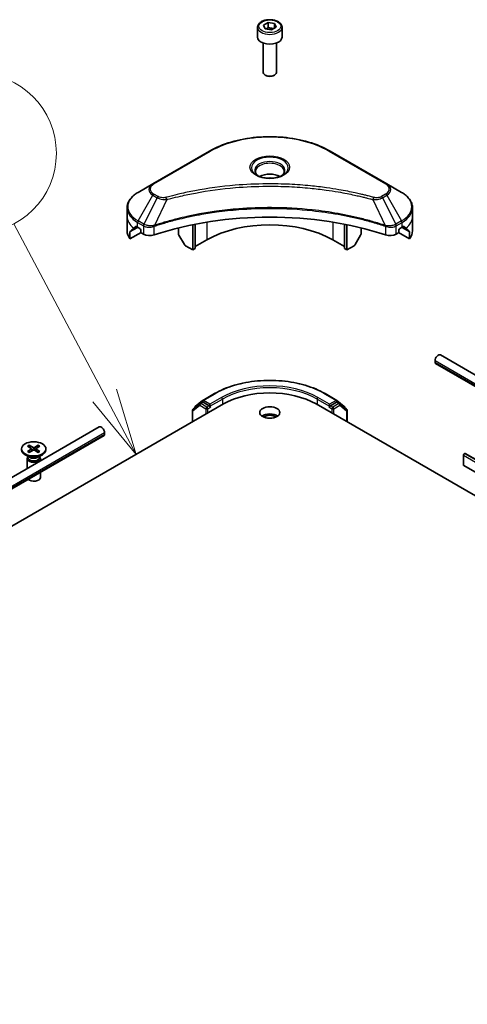
# Model space of a CAD drawing. Units: millimetres. Extents: x -2269 to 8348, y 48 to 1734.
# Drawn here: x -446 to -345, y 779 to 1000 of the extents above; entities that cross this region are included whole.
import ezdxf

# ---------------------------------------------------------------- set-up
doc = ezdxf.new("R2010")
doc.units = ezdxf.units.MM
doc.header["$LTSCALE"] = 6
for name, color, linetype, lineweight in [('Symbol (TK)', 100, 'Continuous', 18), ('Visible (ISO)', 7, 'Continuous', 35), ('Visible Narrow (ISO)', 7, 'Continuous', 25)]:
    doc.layers.add(name, color=color, linetype=linetype, lineweight=lineweight)
doc.styles.add('Note Text (TK2)', font='txt')

# ---------------------------------------------------------------- blocks, each defined once
blk = doc.blocks.new('Balloon5')
at = {"layer": 'Symbol (TK)', "color": 100}
for p, q in [((321.602, 152.582), (318.192, 159.009)), ((322.773, 150.373), (322.044, 152.816)), ((321.16, 152.347), (322.773, 150.373)), ((321.602, 152.582), (322.773, 150.373))]:
    blk.add_line(p, q, dxfattribs=at)
at = {"layer": 'Symbol (TK)'}
blk.add_circle((316.79, 161.653), 3, dxfattribs=at)
at = {"layer": 'Symbol (TK)', "color": 7, "insert": (316.79, 161.647), "char_height": 2, "attachment_point": 5, "style": 'Note Text (TK2)'}
blk.add_mtext('5', dxfattribs=at)

msp = doc.modelspace()

# ---------------------------------------------------------------- linework, layer by layer
at = {"layer": 'Visible (ISO)'}
for p, q in [((-392.0771, 998.2065), (-392.0771, 996.0019)), ((-390.7213, 998.6671), (-389.7007, 999.2563)), ((-390.3477, 997.8622), (-390.7213, 998.6671)), ((-388.9535, 997.6465), (-390.3477, 997.8622)), ((-389.7007, 999.2563), (-388.3065, 999.0407)), ((-389.7007, 998.1949), (-389.7007, 999.2563)), ((-387.9329, 998.2357), (-388.9535, 997.6465)), ((-388.3065, 999.0407), (-387.9329, 998.2357)), ((-388.3065, 999.0407), (-388.3065, 998.02)), ((-386.5771, 998.2065), (-386.5771, 996.0019)), ((-390.8271, 994.6712), (-390.8271, 988.0874)), ((-387.8271, 994.6712), (-387.8271, 988.0874)), ((-390.1709, 987.3498), (-390.3878, 987.475)), ((-388.4833, 987.3498), (-388.2664, 987.475)), ((-402.8657, 970.3858), (-415.5936, 963.0373)), ((-363.0606, 963.0373), (-375.7885, 970.3858)), ((-415.5936, 963.0373), (-418.922, 961.1157)), ((-359.7322, 961.1157), (-363.0606, 963.0373)), ((-421.3687, 955.7486), (-421.3687, 957.6208)), ((-357.2855, 955.7486), (-357.2855, 957.6208)), ((-421.3687, 952.4827), (-421.3687, 955.7486)), ((-406.6512, 948.196), (-406.6512, 953.8454)), ((-406.0855, 948.5226), (-406.0855, 953.9586)), ((-372.5687, 948.5226), (-372.5687, 953.9586)), ((-372.003, 948.196), (-372.003, 953.8454)), ((-357.2855, 952.4827), (-357.2855, 955.7486)), ((-420.7341, 950.6797), (-420.7341, 952.2241)), ((-418.2563, 952.1103), (-420.7341, 950.6797)), ((-419.0256, 953.2991), (-418.5306, 953.0134)), ((-418.3185, 952.6459), (-418.3185, 952.3194)), ((-418.1063, 951.9519), (-417.72, 951.7289)), ((-409.8332, 953.1275), (-409.8332, 951.8353)), ((-408.5225, 949.396), (-409.7296, 951.4868)), ((-368.9246, 951.4868), (-370.1317, 949.396)), ((-368.821, 953.1275), (-368.821, 951.8353)), ((-360.9342, 951.7289), (-360.5479, 951.9519)), ((-357.9201, 950.6797), (-360.3979, 952.1103)), ((-360.3357, 952.3194), (-360.3357, 952.6459)), ((-360.1236, 953.0134), (-359.6286, 953.2991)), ((-357.9201, 952.2241), (-357.9201, 950.6797)), ((-406.6512, 948.196), (-408.2725, 949.1321)), ((-403.4692, 950.4414), (-406.0855, 948.9309)), ((-372.5687, 948.9309), (-375.185, 950.4414)), ((-370.3817, 949.1321), (-372.003, 948.196)), ((-406.0855, 948.5226), (-406.6512, 948.196)), ((-372.003, 948.196), (-372.5687, 948.5226)), ((-352.204, 922.901), (-352.204, 923.3092)), ((-211.524, 841.5103), (-352.1004, 922.6721)), ((-210.2613, 843.3298), (-350.9969, 924.5835)), ((-406.062, 913.0272), (-404.407, 914.3649)), ((-404.9762, 913.6808), (-404.4812, 913.9666)), ((-404.3684, 914.3914), (-401.7521, 915.9019)), ((-402.9743, 913.1683), (-404.3312, 913.9518)), ((-376.9021, 915.9019), (-374.2858, 914.3914)), ((-374.323, 913.9518), (-375.6799, 913.1683)), ((-374.2472, 914.3649), (-372.5922, 913.0272)), ((-373.678, 913.6808), (-374.173, 913.9666)), ((-675.4932, 754.3598), (-399.7216, 913.5766)), ((-406.6684, 912.1745), (-406.6684, 909.5658)), ((-405.0147, 913.6543), (-406.557, 912.4078)), ((-406.1734, 912.7178), (-406.1734, 912.7939)), ((-402.7621, 913.0459), (-402.7621, 913.5358)), ((-402.7093, 912.9139), (-402.7, 912.9085)), ((-378.9326, 913.5766), (-195.0849, 807.432)), ((-375.9542, 912.9085), (-375.9449, 912.9139)), ((-375.8921, 913.5358), (-375.8921, 913.0459)), ((-372.0972, 912.4078), (-373.6395, 913.6543)), ((-372.4808, 912.7939), (-372.4808, 912.7178)), ((-371.9858, 909.5658), (-371.9858, 912.1745)), ((-427.6573, 908.4169), (-711.2071, 744.7093)), ((-426.4502, 907.1426), (-426.4502, 906.7343)), ((-426.5538, 906.5055), (-710.1036, 742.7979)), ((-445.1101, 903.4901), (-445.1101, 903.2887)), ((-443.7353, 904.0793), (-442.9166, 903.5793)), ((-443.7353, 902.9009), (-442.9166, 903.4009)), ((-443.3807, 904.2841), (-442.5146, 903.8114)), ((-443.3807, 902.6962), (-442.5146, 903.1688)), ((-443.1893, 903.7459), (-443.318, 904.2003)), ((-442.8555, 903.4981), (-442.8033, 903.0113)), ((-441.3395, 904.2841), (-442.2056, 903.8114)), ((-441.3395, 902.6962), (-442.2056, 903.1688)), ((-441.8647, 903.4981), (-441.9169, 903.0113)), ((-440.985, 904.0793), (-441.8037, 903.5793)), ((-440.985, 902.9009), (-441.8037, 903.4009)), ((-441.4023, 904.2003), (-441.5309, 903.7459)), ((-439.6101, 903.4901), (-439.6101, 903.2887)), ((-443.3123, 901.5931), (-444.3046, 902.166)), ((-443.8601, 901.3264), (-443.8601, 899.0622)), ((-443.7067, 901.7189), (-443.7632, 901.6326)), ((-443.7067, 901.8208), (-443.7067, 901.5768)), ((-441.4079, 901.5931), (-440.4156, 902.166)), ((-441.0135, 901.8208), (-441.0135, 901.5768)), ((-441.0135, 901.7189), (-440.957, 901.6326)), ((-440.8601, 901.3264), (-440.8601, 900.7942)), ((-345.84, 902.064), (-345.84, 899.8594)), ((-345.6279, 902.4314), (-345.5743, 902.4623)), ((-168.6476, 800.4151), (-345.4243, 902.4772)), ((-440.8601, 898.2457), (-440.8601, 897.0834)), ((-169.0012, 797.66), (-345.7779, 899.7221))]:
    msp.add_line(p, q, dxfattribs=at)
for centre, start, end in [((-404.2184, 914.1316), 120, 128.948276), ((-374.4358, 914.1316), 51.051724, 60), ((-406.3684, 912.1745), 128.948276, 180), ((-405.8734, 912.7939), 128.948276, 180), ((-404.8262, 913.421), 120, 128.948276), ((-373.828, 913.421), 51.051724, 60), ((-372.7808, 912.7939), 0, 51.051724), ((-372.2858, 912.1745), 0, 51.051724)]:
    msp.add_arc(centre, 0.3, start, end, dxfattribs=at)
for centre, major_axis, ratio, start_param, end_param in [((-389.3271, 996.0019), (2.75, 0), 0.57735027, 3.14159265, 6.28318531), ((-389.3271, 988.0874), (1.5, 0), 0.57735027, 3.14159265, 6.28318531), ((-389.3271, 987.837), (1.1933, 0), 0.57735027, 3.92699082, 5.49778714), ((-389.3271, 963.3421), (-3.25, 0), 0.57735027, 3.93687189, 5.48790607), ((-389.3271, 963.3421), (-1.75, 0), 0.57735027, 4.41498985, 5.00978811), ((-389.3271, 925.5383), (52, 0), 0.57735027, 1.04765332, 2.09393933), ((-389.3271, 942.2764), (-20, 0), 0.57735027, 3.92699082, 5.49778714), ((-413.3687, 952.4827), (-8, 0), 0.57735027, 0, 0.40100139), ((-413.3687, 957.055), (-7.9882, -5.5845), 0.07779162, 5.61090462, 5.81849498), ((-413.3687, 957.055), (-7.9882, -5.5845), 0.07779162, 5.51726778, 5.61090462), ((-413.3687, 956.5651), (8, 0), 0.57735027, 3.88203974, 3.92699082), ((-418.5306, 952.7684), (-0.15, 0.2598), 0.57735027, 3.92699082, 5.49778714), ((-418.1063, 952.1969), (-0.15, 0.2598), 0.57735027, 0.78539816, 2.35619449), ((-416.3058, 952.5454), (2, 0), 0.57735027, 3.92699082, 5.23553198), ((-409.4796, 951.6311), (-0.25, 0.433), 0.57735027, 0.78539816, 1.57079633), ((-369.1746, 951.6311), (-0.25, -0.433), 0.57735027, 1.57079633, 2.35619449), ((-362.3484, 952.5454), (2, 0), 0.57735027, 4.18924598, 5.49778714), ((-360.5479, 952.1969), (-0.15, -0.2598), 0.57735027, 0.78539816, 2.35619449), ((-360.1236, 952.7684), (-0.15, -0.2598), 0.57735027, 3.92699082, 5.49778714), ((-365.2855, 956.5651), (8, 0), 0.57735027, 5.49778714, 5.54273822), ((-365.2855, 957.055), (-7.9882, 5.5845), 0.07779162, 3.81387335, 3.90751018), ((-365.2855, 957.055), (-7.9882, 5.5845), 0.07779162, 3.60628298, 3.81387335), ((-365.2855, 952.4827), (8, 0), 0.57735027, 5.88218392, 6.28318531), ((-408.2725, 949.5404), (-0.25, 0.433), 0.57735027, 1.57079633, 2.35619449), ((-370.3817, 949.5404), (-0.25, -0.433), 0.57735027, 0.78539816, 1.57079633), ((-351.4969, 923.7175), (0.5, 0.866), 0.57735027, 0, 2.35619449), ((-351.8504, 923.1051), (-0.25, -0.433), 0.57735027, 5.49778714, 6.28318531), ((-389.3271, 907.5753), (14.7, 0), 0.57735027, 0.78539816, 2.35619449), ((-404.3312, 913.7068), (-0.15, 0.2598), 0.57735027, 5.49778714, 6.28318531), ((-374.323, 913.7068), (0.15, 0.2598), 0.57735027, 0, 0.78539816), ((-402.55, 913.1683), (-0.15, -0.2598), 0.57735027, 5.49778714, 7.06858347), ((-376.1042, 913.1683), (0.15, -0.2598), 0.57735027, 5.49778714, 7.06858347), ((-389.3271, 910.0248), (-2.25, 0), 0.57735027, 3.82126647, 5.60351149), ((-389.3271, 910.0248), (-1.7295, 0), 0.57735027, 3.79259596, 5.63218201), ((-427.1573, 907.5508), (-0.5, 0.866), 0.57735027, 3.92699082, 6.28318531), ((-426.8038, 906.9385), (0.25, -0.433), 0.57735027, 0, 0.78539816), ((-442.3601, 903.2887), (2.75, 0), 0.57735027, 3.14159265, 6.28318531), ((-443.08, 903.4901), (0.2249, 0), 0.57735027, 5.52592236, 7.04044825), ((-442.3601, 903.9057), (0.2249, 0), 0.57735027, 3.95512603, 5.46965193), ((-442.3601, 903.0745), (-0.2249, 0), 0.57735027, 3.95512603, 5.46965193), ((-441.6402, 903.4901), (-0.2249, 0), 0.57735027, 5.52592236, 7.04044825), ((-442.3601, 901.3264), (1.5, 0), 0.57735027, 2.78022553, 6.64455243), ((-442.3601, 901.5768), (1.3466, 0), 0.57735027, 3.14159265, 6.28318531), ((-442.3601, 902.1429), (-1.3466, 0), 0.57735027, 0.78539816, 2.35619449), ((-345.6279, 902.1865), (-0.15, -0.2598), 0.57735027, 3.92699082, 5.49778714), ((-345.5743, 902.2174), (0.15, 0.2598), 0.57735027, 0, 0.78539816), ((-345.6279, 899.9819), (-0.15, -0.2598), 0.57735027, 5.49778714, 6.28318531), ((-442.3601, 897.0834), (1.5, 0), 0.57735027, 3.68263759, 6.28318531)]:
    msp.add_ellipse(centre, major_axis=major_axis, ratio=ratio, start_param=start_param, end_param=end_param, dxfattribs=at)
for centre, major_axis in [((-389.3271, 911.6578), (-2.25, 0)), ((-442.3601, 903.4901), (2.75, 0))]:
    msp.add_ellipse(centre, major_axis=major_axis, ratio=0.57735027, dxfattribs=at)
for points, knots in [([(-392.0771, 998.2065), (-392.0771, 998.3778), (-392.0367, 998.5485), (-391.8815, 998.8776), (-391.7615, 999.034), (-391.4451, 999.3283), (-391.2405, 999.4617), (-390.772, 999.6837), (-390.5062, 999.7706), (-389.9469, 999.888), (-389.6536, 999.9187), (-389.0672, 999.923), (-388.7742, 999.8966), (-388.2141, 999.7887), (-387.9471, 999.707), (-387.4639, 999.4913), (-387.2478, 999.3571), (-386.8971, 999.0441), (-386.76, 998.8656), (-386.6112, 998.5212), (-386.5771, 998.3641), (-386.5771, 998.2065)], [5.49778714, 5.49778714, 5.49778714, 5.49778714, 5.76358151, 5.76358151, 6.05320602, 6.05320602, 6.38130093, 6.38130093, 6.7200118, 6.7200118, 7.05614499, 7.05614499, 7.3907044, 7.3907044, 7.72661984, 7.72661984, 8.06527209, 8.06527209, 8.39487174, 8.39487174, 8.6393798, 8.6393798, 8.6393798, 8.6393798]), ([(-402.8657, 970.3858), (-401.4348, 971.2119), (-399.7871, 971.9021), (-396.2129, 972.9535), (-394.2868, 973.3145), (-390.3381, 973.6756), (-388.3161, 973.6756), (-384.3673, 973.3145), (-382.4413, 972.9535), (-378.8671, 971.9021), (-377.2194, 971.2119), (-375.7885, 970.3858)], [3.14159265, 3.14159265, 3.14159265, 3.14159265, 3.45575192, 3.45575192, 3.76991118, 3.76991118, 4.08407045, 4.08407045, 4.39822972, 4.39822972, 4.71238898, 4.71238898, 4.71238898, 4.71238898]), ([(-391.9529, 964.8316), (-391.9866, 964.8557), (-392.0189, 964.88), (-392.1443, 964.9796), (-392.2256, 965.0567), (-392.3614, 965.2106), (-392.4158, 965.2873), (-392.4998, 965.4366), (-392.5295, 965.5091), (-392.568, 965.6496), (-392.5771, 965.7177), (-392.5771, 965.7857)], [1.676424822, 1.676424822, 1.676424822, 1.676424822, 1.727875959, 1.727875959, 1.884955592, 1.884955592, 2.042035225, 2.042035225, 2.199114858, 2.199114858, 2.35619449, 2.35619449, 2.35619449, 2.35619449]), ([(-392.2287, 964.9765), (-391.9522, 964.8168), (-391.6255, 964.6767), (-390.9008, 964.4553), (-390.5022, 964.3748), (-389.6743, 964.2857), (-389.2449, 964.2778), (-388.4033, 964.3369), (-387.9914, 964.4039), (-387.2322, 964.6031), (-386.8845, 964.7348), (-386.5306, 964.9175), (-386.4771, 964.9467), (-386.4254, 964.9765)], [4.71238898, 4.71238898, 4.71238898, 4.71238898, 5.01119213, 5.01119213, 5.31351931, 5.31351931, 5.61874121, 5.61874121, 5.92425149, 5.92425149, 6.22732827, 6.22732827, 6.28318531, 6.28318531, 6.28318531, 6.28318531]), ([(-386.0771, 965.7857), (-386.0771, 965.7177), (-386.0862, 965.6496), (-386.1247, 965.5091), (-386.1544, 965.4366), (-386.2384, 965.2873), (-386.2928, 965.2106), (-386.4286, 965.0567), (-386.5099, 964.9796), (-386.6353, 964.88), (-386.6676, 964.8557), (-386.7013, 964.8316)], [5.497787144, 5.497787144, 5.497787144, 5.497787144, 5.654866776, 5.654866776, 5.811946409, 5.811946409, 5.969026042, 5.969026042, 6.126105675, 6.126105675, 6.177556812, 6.177556812, 6.177556812, 6.177556812]), ([(-418.922, 961.1157), (-419.2193, 960.944), (-419.4956, 960.7575), (-419.9992, 960.3573), (-420.2266, 960.1435), (-420.6257, 959.6914), (-420.7974, 959.4529), (-421.0774, 958.9553), (-421.1857, 958.6961), (-421.3314, 958.1648), (-421.3687, 957.8928), (-421.3687, 957.6208)], [3.141592654, 3.141592654, 3.141592654, 3.141592654, 3.298672286, 3.298672286, 3.455751919, 3.455751919, 3.612831552, 3.612831552, 3.769911184, 3.769911184, 3.926990817, 3.926990817, 3.926990817, 3.926990817]), ([(-357.2855, 957.6208), (-357.2855, 957.8928), (-357.3228, 958.1648), (-357.4685, 958.6961), (-357.5768, 958.9553), (-357.8568, 959.4529), (-358.0285, 959.6914), (-358.4276, 960.1435), (-358.655, 960.3573), (-359.1586, 960.7575), (-359.4349, 960.944), (-359.7322, 961.1157)], [0.785398163, 0.785398163, 0.785398163, 0.785398163, 0.942477796, 0.942477796, 1.099557429, 1.099557429, 1.256637061, 1.256637061, 1.413716694, 1.413716694, 1.570796327, 1.570796327, 1.570796327, 1.570796327]), ([(-420.7045, 952.3412), (-420.7126, 952.3333), (-420.7196, 952.3209), (-420.7309, 952.283), (-420.7341, 952.2547), (-420.7341, 952.2241)], [-0.0201836507, -0.0201836507, -0.0201836507, -0.0201836507, -0.0112759257, -0.0112759257, 0, 0, 0, 0]), ([(-419.2741, 953.4492), (-419.2995, 953.4653), (-419.3265, 953.4764), (-419.3756, 953.4834), (-419.3979, 953.4792), (-419.4195, 953.4667), (-419.4235, 953.4639), (-419.4273, 953.4608)], [0.1356732242, 0.1356732242, 0.1356732242, 0.1356732242, 0.1469944231, 0.1469944231, 0.158315622, 0.158315622, 0.1609890322, 0.1609890322, 0.1609890322, 0.1609890322]), ([(-359.2269, 953.4608), (-359.2307, 953.4639), (-359.2347, 953.4667), (-359.2563, 953.4792), (-359.2786, 953.4834), (-359.3277, 953.4764), (-359.3547, 953.4653), (-359.3801, 953.4492)], [0.1103900742, 0.1103900742, 0.1103900742, 0.1103900742, 0.1130634845, 0.1130634845, 0.1243846834, 0.1243846834, 0.1357058823, 0.1357058823, 0.1357058823, 0.1357058823]), ([(-357.9201, 952.2241), (-357.9201, 952.2553), (-357.9234, 952.2839), (-357.9349, 952.3214), (-357.9417, 952.3334), (-357.9496, 952.3412)], [0.093260715, 0.093260715, 0.093260715, 0.093260715, 0.1047444472, 0.1047444472, 0.1134564756, 0.1134564756, 0.1134564756, 0.1134564756]), ([(-401.7521, 915.9019), (-400.4431, 916.6577), (-398.9327, 917.2906), (-395.6529, 918.2555), (-393.8839, 918.5871), (-390.2562, 918.9189), (-388.398, 918.9189), (-384.7703, 918.5871), (-383.0013, 918.2555), (-379.7215, 917.2906), (-378.2111, 916.6577), (-376.9021, 915.9019)], [1.57079633, 1.57079633, 1.57079633, 1.57079633, 1.88495559, 1.88495559, 2.19911486, 2.19911486, 2.51327412, 2.51327412, 2.82743339, 2.82743339, 3.14159265, 3.14159265, 3.14159265, 3.14159265]), ([(-402.9743, 913.1683), (-402.9474, 913.1529), (-402.9191, 913.13), (-402.8651, 913.0756), (-402.8392, 913.0442), (-402.8023, 913.0003), (-402.7887, 912.9842), (-402.7615, 912.9551), (-402.7479, 912.942), (-402.7267, 912.925), (-402.7181, 912.919), (-402.7093, 912.9139)], [0.1851472285, 0.1851472285, 0.1851472285, 0.1851472285, 0.1965284229, 0.1965284229, 0.2079096173, 0.2079096173, 0.2138595936, 0.2138595936, 0.2198095698, 0.2198095698, 0.2238749427, 0.2238749427, 0.2238749427, 0.2238749427]), ([(-375.9449, 912.9139), (-375.9361, 912.919), (-375.9274, 912.925), (-375.9063, 912.942), (-375.8927, 912.9551), (-375.8655, 912.9842), (-375.8519, 913.0003), (-375.815, 913.0442), (-375.7891, 913.0756), (-375.7351, 913.13), (-375.7068, 913.1529), (-375.6799, 913.1683)], [0.0229880286, 0.0229880286, 0.0229880286, 0.0229880286, 0.0270534015, 0.0270534015, 0.0330033777, 0.0330033777, 0.038953354, 0.038953354, 0.0503345484, 0.0503345484, 0.0617157428, 0.0617157428, 0.0617157428, 0.0617157428]), ([(-443.7353, 902.9009), (-443.7265, 902.9062), (-443.7161, 902.91), (-443.6995, 902.9116), (-443.6903, 902.9097), (-443.6822, 902.905), (-443.6807, 902.904), (-443.6793, 902.9028)], [0.01516536768, 0.01516536768, 0.01516536768, 0.01516536768, 0.0189753085, 0.0189753085, 0.02273345371, 0.02273345371, 0.02358385065, 0.02358385065, 0.02358385065, 0.02358385065]), ([(-443.3525, 902.7115), (-443.3726, 902.7203), (-443.3923, 902.7293), (-443.437, 902.7508), (-443.4616, 902.7634), (-443.5095, 902.7894), (-443.5327, 902.8028), (-443.5774, 902.8303), (-443.5989, 902.8443), (-443.6404, 902.8731), (-443.6603, 902.8878), (-443.6792, 902.9028)], [3.003577707, 3.003577707, 3.003577707, 3.003577707, 3.050073634, 3.050073634, 3.111290676, 3.111290676, 3.172507717, 3.172507717, 3.233724759, 3.233724759, 3.2949418, 3.2949418, 3.2949418, 3.2949418]), ([(-443.3807, 904.2841), (-443.3715, 904.279), (-443.3608, 904.2706), (-443.3444, 904.2531), (-443.3358, 904.2411), (-443.3252, 904.2211), (-443.3209, 904.2103), (-443.318, 904.2003)], [0.0151653677, 0.0151653677, 0.0151653677, 0.0151653677, 0.0189753085, 0.0189753085, 0.0227334537, 0.0227334537, 0.0257677238, 0.0257677238, 0.0257677238, 0.0257677238]), ([(-441.4023, 904.2003), (-441.3993, 904.2103), (-441.395, 904.2211), (-441.3844, 904.2411), (-441.3758, 904.2531), (-441.3594, 904.2706), (-441.3487, 904.279), (-441.3395, 904.2841)], [0.0346183544, 0.0346183544, 0.0346183544, 0.0346183544, 0.0376526245, 0.0376526245, 0.0414107697, 0.0414107697, 0.0452207105, 0.0452207105, 0.0452207105, 0.0452207105]), ([(-441.041, 902.9028), (-441.06, 902.8878), (-441.0798, 902.8731), (-441.1213, 902.8443), (-441.1428, 902.8303), (-441.1876, 902.8028), (-441.2107, 902.7894), (-441.2586, 902.7634), (-441.2833, 902.7508), (-441.3279, 902.7293), (-441.3476, 902.7203), (-441.3677, 902.7115)], [1.41744718, 1.41744718, 1.41744718, 1.41744718, 1.478664222, 1.478664222, 1.539881263, 1.539881263, 1.601098305, 1.601098305, 1.662315346, 1.662315346, 1.708811273, 1.708811273, 1.708811273, 1.708811273]), ([(-441.0409, 902.9028), (-441.0395, 902.904), (-441.038, 902.905), (-441.0299, 902.9097), (-441.0208, 902.9116), (-441.0041, 902.91), (-440.9937, 902.9062), (-440.985, 902.9009)], [0.03680222753, 0.03680222753, 0.03680222753, 0.03680222753, 0.03765262447, 0.03765262447, 0.04141076968, 0.04141076968, 0.04522071051, 0.04522071051, 0.04522071051, 0.04522071051])]:
    msp.add_open_spline(points, degree=3, knots=knots, dxfattribs=at)
for points, weights in [([(-389.7007, 998.1949), (-389.9512, 997.9668), (-390.1684, 997.8344)], [1, 1.07039454817, 1.07672477615]), ([(-388.3883, 997.9728), (-389.0352, 997.9295), (-389.7007, 998.1949)], [1.01523736138, 1.14666441016, 1])]:
    msp.add_rational_spline(points, weights, degree=2, dxfattribs=at)
at = {"layer": 'Visible Narrow (ISO)'}
for p, q in [((-415.3436, 963.0126), (-402.6157, 970.361)), ((-376.0385, 970.361), (-363.3106, 963.0126)), ((-418.922, 954.7033), (-415.5936, 960.4683)), ((-415.5936, 960.4683), (-414.6481, 959.9224)), ((-414.3981, 960.1863), (-415.3436, 960.7322)), ((-363.3106, 960.7322), (-364.2561, 960.1863)), ((-364.0061, 959.9224), (-363.0606, 960.4683)), ((-363.0606, 960.4683), (-359.7322, 954.7033)), ((-414.6481, 959.9224), (-417.6273, 953.9557)), ((-412.4727, 959.4996), (-415.2566, 953.6906)), ((-366.1815, 959.4996), (-363.3976, 953.6906)), ((-364.0061, 959.9224), (-361.0269, 953.9557)), ((-419.0256, 953.2991), (-419.0256, 954.3548)), ((-419.0256, 954.3548), (-417.7309, 953.6073)), ((-417.6273, 953.9557), (-418.922, 954.7033)), ((-417.72, 953.6009), (-417.72, 951.7289)), ((-403.4692, 954.4289), (-403.4692, 950.4414)), ((-375.185, 954.4289), (-375.185, 950.4414)), ((-359.7322, 954.7033), (-361.0269, 953.9557)), ((-360.9342, 951.7289), (-360.9342, 953.6009)), ((-360.9233, 953.6073), (-359.6286, 954.3548)), ((-359.6286, 953.2991), (-359.6286, 954.3548)), ((-420.7341, 952.2241), (-418.9488, 953.2548)), ((-419.0354, 953.3048), (-420.7045, 952.3412)), ((-419.8893, 953.0727), (-419.2564, 953.4381)), ((-419.4273, 953.4608), (-419.4021, 953.4753)), ((-415.3066, 951.5451), (-415.3066, 953.5098)), ((-363.3476, 953.5098), (-363.3476, 951.5451)), ((-359.7054, 953.2548), (-357.9201, 952.2241)), ((-357.9496, 952.3412), (-359.6188, 953.3048)), ((-359.3978, 953.4381), (-358.7649, 953.0727)), ((-359.2521, 953.4753), (-359.2269, 953.4608)), ((-352.204, 923.3092), (-211.248, 841.9282)), ((-211.4432, 841.6327), (-352.204, 922.901)), ((-404.8262, 913.666), (-404.3312, 913.9518)), ((-404.488, 913.9627), (-404.4305, 914.0091)), ((-404.4305, 914.0091), (-404.3312, 913.9518)), ((-404.2184, 914.3765), (-401.6021, 915.8871)), ((-402.7621, 913.5358), (-404.2184, 914.3765)), ((-400.1458, 915.0463), (-402.7621, 913.5358)), ((-402.7621, 913.0459), (-399.9337, 914.6789)), ((-399.9337, 914.6789), (-399.9337, 913.4541)), ((-378.7205, 914.6789), (-375.8921, 913.0459)), ((-378.7205, 914.6789), (-378.7205, 913.4541)), ((-375.8921, 913.5358), (-378.5084, 915.0463)), ((-377.0521, 915.8871), (-374.4358, 914.3765)), ((-374.4358, 914.3765), (-375.8921, 913.5358)), ((-374.323, 913.9518), (-374.2237, 914.0091)), ((-374.323, 913.9518), (-373.828, 913.666)), ((-374.2237, 914.0091), (-374.1662, 913.9627)), ((-406.5805, 912.052), (-405.0383, 913.2986)), ((-406.5805, 909.6166), (-406.5805, 912.052)), ((-405.0383, 913.2986), (-403.6814, 912.5151)), ((-403.4692, 912.8826), (-404.8262, 913.666)), ((-403.6814, 912.5151), (-403.6814, 911.2904)), ((-402.9743, 913.1683), (-403.4692, 912.8826)), ((-403.2571, 912.5151), (-402.55, 912.9234)), ((-403.2571, 911.5353), (-403.2571, 912.5151)), ((-376.1042, 912.9234), (-375.3971, 912.5151)), ((-375.185, 912.8826), (-375.6799, 913.1683)), ((-375.3971, 912.5151), (-375.3971, 911.5353)), ((-373.828, 913.666), (-375.185, 912.8826)), ((-374.9728, 912.5151), (-373.6159, 913.2986)), ((-374.9728, 911.2904), (-374.9728, 912.5151)), ((-373.6159, 913.2986), (-372.0737, 912.052)), ((-372.0737, 912.052), (-372.0737, 909.6166)), ((-710, 743.435), (-426.4502, 907.1426)), ((-426.4502, 906.7343), (-710, 743.0268)), ((-442.9166, 903.4009), (-442.8842, 902.9671)), ((-442.5146, 903.8114), (-442.5617, 903.1432)), ((-442.2056, 903.8114), (-442.1586, 903.1432)), ((-441.8037, 903.4009), (-441.8361, 902.9671)), ((-345.84, 902.064), (-169.0633, 800.0019)), ((-168.8512, 800.3693), (-345.6279, 902.4314)), ((-345.5743, 902.4623), (-168.7976, 800.4003)), ((-169.0633, 797.7974), (-345.84, 899.8594))]:
    msp.add_line(p, q, dxfattribs=at)
for centre, major_axis, ratio, start_param, end_param in [((-389.3271, 998.2065), (-2.75, 0), 0.57735027, 0, 3.14159265), ((-389.3271, 962.6889), (18.7929, 0), 0.57735027, 0.78539816, 2.35619449), ((-402.6157, 969.9528), (-0.25, 0.433), 0.57735027, 5.49778714, 6.28318531), ((-389.3271, 966.6518), (-4.1036, 0), 0.57735027, 2.35619449, 7.06858347), ((-376.0385, 969.9528), (0.25, 0.433), 0.57735027, 0, 0.78539816), ((-389.3271, 966.0744), (3.3964, 0), 0.57735027, 5.59811367, 10.10984959), ((-389.3271, 965.7857), (-3.25, 0), 0.57735027, 3.14159265, 6.28318531), ((-413.3687, 961.7528), (-3.1464, 0), 0.57735027, 5.49778714, 7.06858347), ((-413.3687, 961.8724), (-2.7929, 0), 0.57735027, 5.49778714, 7.06858347), ((-415.3436, 962.6043), (-0.25, 0.433), 0.57735027, 5.49778714, 6.28318531), ((-363.3106, 962.6043), (0.25, 0.433), 0.57735027, 0, 0.78539816), ((-365.2855, 961.8724), (2.7929, 0), 0.57735027, 5.49778714, 7.06858347), ((-365.2855, 961.7528), (3.1464, 0), 0.57735027, 5.49778714, 7.06858347), ((-413.3687, 957.9095), (-7.8536, 0), 0.57735027, 5.49778714, 7.06858347), ((-415.3436, 960.3239), (-0.25, -0.433), 0.57735027, 3.92699082, 4.71238898), ((-363.3106, 960.3239), (0.25, -0.433), 0.57735027, 1.57079633, 2.35619449), ((-365.2855, 957.9095), (7.8536, 0), 0.57735027, 5.49778714, 7.06858347), ((-414.3981, 959.7781), (-0.25, -0.433), 0.57735027, 3.92699082, 4.71238898), ((-412.6702, 959.577), (0.1326, -0.4821), 0.35119009, 1.31403463, 2.47714191), ((-365.984, 959.577), (-0.1326, -0.4821), 0.35119009, 3.8060434, 4.96915068), ((-364.2561, 959.7781), (0.25, -0.433), 0.57735027, 1.57079633, 2.35619449), ((-413.3687, 957.6208), (-8, 0), 0.57735027, 0, 0.78539816), ((-365.2855, 957.6208), (8, 0), 0.57735027, 5.49778714, 6.28318531), ((-413.3687, 955.7486), (-8, 0), 0.57735027, 0, 0.61795008), ((-418.672, 954.5589), (-0.25, -0.433), 0.57735027, 4.71238898, 5.49778714), ((-417.3773, 953.8114), (0.25, 0.433), 0.57735027, 1.57079633, 2.35619449), ((-417.3664, 953.8051), (-0.2535, -0.431), 0.57192456, 4.71650889, 5.50242059), ((-415.5564, 953.7599), (-0.2123, 0.4527), 0.32125202, 3.98495359, 4.38504572), ((-415.4909, 953.7864), (0.1573, -0.4746), 0.40712817, 0.88674396, 1.23511653), ((-363.1633, 953.7864), (0.1573, 0.4746), 0.40712817, 1.90647612, 2.25484869), ((-363.0978, 953.7599), (-0.2123, -0.4527), 0.32125202, 5.03973224, 5.43982437), ((-361.2878, 953.8051), (-0.2535, 0.431), 0.57192456, 3.92235737, 4.70826907), ((-361.2769, 953.8114), (0.25, -0.433), 0.57735027, 0.78539816, 1.57079633), ((-359.9822, 954.5589), (-0.25, 0.433), 0.57735027, 3.92699082, 4.71238898), ((-365.2855, 955.7486), (8, 0), 0.57735027, 5.66523522, 6.28318531), ((-389.3271, 908.8001), (17.3595, 0), 0.57735027, 0.78539816, 2.35619449), ((-389.3271, 908.8001), (-15.3, 0), 0.57735027, 3.92699082, 5.49778714), ((-389.3271, 908.5551), (15, 0), 0.57735027, 0.78539816, 2.35619449), ((-404.2184, 914.1316), (-0.1886, 0.2333), 0.8131434, 0, 1.4434523), ((-404.2184, 914.1316), (-0.15, -0.2598), 0.57735027, 3.92699082, 5.49778714), ((-404.2184, 914.1316), (-0.15, 0.2598), 0.57735027, 5.49778714, 6.28318531), ((-401.6021, 915.6421), (-0.15, 0.2598), 0.57735027, 5.49778714, 6.28318531), ((-400.1458, 914.8013), (-0.15, 0.2598), 0.57735027, 3.92699082, 5.49778714), ((-378.5084, 914.8013), (0.15, 0.2598), 0.57735027, 0.78539816, 2.35619449), ((-377.0521, 915.6421), (0.15, 0.2598), 0.57735027, 0, 0.78539816), ((-374.4358, 914.1316), (0.15, 0.2598), 0.57735027, 0, 0.78539816), ((-374.4358, 914.1316), (-0.15, 0.2598), 0.57735027, 3.92699082, 5.49778714), ((-374.4358, 914.1316), (0.1886, 0.2333), 0.8131434, 4.83973301, 6.28318531), ((-406.3684, 912.1745), (-0.3, 0), 0.57735027, 0, 0.78539816), ((-406.3684, 912.1745), (-0.1886, 0.2333), 0.8131434, 0, 1.4434523), ((-405.8734, 912.7939), (-0.3, 0), 0.57735027, 0, 0.35799648), ((-405.8734, 912.7939), (-0.1886, 0.2333), 0.8131434, 0, 1.12471787), ((-404.8262, 913.421), (-0.1886, 0.2333), 0.8131434, 0, 1.4434523), ((-404.8262, 913.421), (-0.15, -0.2598), 0.57735027, 3.92699082, 5.49778714), ((-404.8262, 913.421), (-0.15, 0.2598), 0.57735027, 5.49778714, 6.28318531), ((-403.4692, 912.6376), (-0.15, -0.2598), 0.57735027, 3.92699082, 5.49778714), ((-403.4692, 912.6376), (0.3, 0), 0.57735027, 3.92699082, 5.49778714), ((-403.4692, 912.6376), (-0.15, 0.2598), 0.57735027, 3.92699082, 5.49778714), ((-375.185, 912.6376), (-0.15, -0.2598), 0.57735027, 3.92699082, 5.49778714), ((-375.185, 912.6376), (0.3, 0), 0.57735027, 3.92699082, 5.49778714), ((-375.185, 912.6376), (-0.15, 0.2598), 0.57735027, 3.92699082, 5.49778714), ((-373.828, 913.421), (0.15, 0.2598), 0.57735027, 0, 0.78539816), ((-373.828, 913.421), (-0.15, 0.2598), 0.57735027, 3.92699082, 5.49778714), ((-373.828, 913.421), (0.1886, 0.2333), 0.8131434, 4.83973301, 6.28318531), ((-372.7808, 912.7939), (0.1886, 0.2333), 0.8131434, 5.15846744, 6.28318531), ((-372.7808, 912.7939), (0.3, 0), 0.57735027, 5.92518882, 6.28318531), ((-372.2858, 912.1745), (0.1886, 0.2333), 0.8131434, 4.83973301, 6.28318531), ((-372.2858, 912.1745), (0.3, 0), 0.57735027, 5.49778714, 6.28318531), ((-442.3601, 903.4901), (-1.7125, 0), 0.57735027, 5.35085712, 5.64471717), ((-442.3601, 903.4901), (1.7125, 0), 0.57735027, 3.78006079, 4.07392084), ((-442.3601, 903.4444), (1.6221, 0), 0.57735027, 2.20246792, 2.4790111), ((-442.3601, 903.4444), (1.6221, 0), 0.57735027, 0.66258156, 0.93912473), ((-442.3601, 903.4901), (-1.7125, 0), 0.57735027, 3.78006079, 4.07392084), ((-442.3601, 903.4901), (1.7125, 0), 0.57735027, 5.35085712, 5.64471717)]:
    msp.add_ellipse(centre, major_axis=major_axis, ratio=ratio, start_param=start_param, end_param=end_param, dxfattribs=at)
for centre, major_axis in [((-389.3271, 998.4514), (-2.45, 0)), ((-389.3271, 966.7713), (-4.4571, 0))]:
    msp.add_ellipse(centre, major_axis=major_axis, ratio=0.57735027, dxfattribs=at)
for points, knots in [([(-365.984, 959.9853), (-366.0876, 960.0138), (-366.1914, 960.0421), (-366.4222, 960.1046), (-366.5494, 960.1387), (-366.8623, 960.2217), (-367.0481, 960.2703), (-367.4766, 960.3807), (-367.7196, 960.4421), (-368.2803, 960.5808), (-368.5985, 960.6575), (-369.3332, 960.8298), (-369.7506, 960.9242), (-370.715, 961.1344), (-371.2634, 961.2482), (-372.4829, 961.4885), (-373.1555, 961.6125), (-374.736, 961.8846), (-375.6472, 962.0267), (-377.7562, 962.3215), (-378.9581, 962.4648), (-381.7387, 962.74), (-383.3222, 962.8554), (-386.5983, 963.0099), (-388.2916, 963.0439), (-392.374, 963.0153), (-394.762, 962.9073), (-400.2023, 962.4507), (-403.2387, 962.0397), (-407.3208, 961.2685), (-408.4375, 961.0338), (-410.2891, 960.6044), (-411.0319, 960.4209), (-411.9775, 960.1728), (-412.1872, 960.1168), (-412.4877, 960.0353), (-412.579, 960.0103), (-412.6702, 959.9853)], [0, 0, 0, 0, 0.0344265, 0.0344265, 0.07650467, 0.07650467, 0.1377084, 0.1377084, 0.21727325, 0.21727325, 0.32070756, 0.32070756, 0.45517217, 0.45517217, 0.62997615, 0.62997615, 0.8417425, 0.8417425, 1.12477817, 1.12477817, 1.49272454, 1.49272454, 1.97105483, 1.97105483, 2.47873595, 2.47873595, 3.19579554, 3.19579554, 4.127973, 4.127973, 4.4843018, 4.4843018, 4.72660511, 4.72660511, 4.79590965, 4.79590965, 4.82621249, 4.82621249, 4.82621249, 4.82621249]), ([(-412.4727, 959.4996), (-412.3815, 959.524), (-412.2916, 959.549), (-411.9936, 959.6295), (-411.7856, 959.6848), (-410.8479, 959.9298), (-410.1113, 960.1109), (-408.2751, 960.5348), (-407.1677, 960.7665), (-403.12, 961.5278), (-400.1094, 961.9335), (-394.7155, 962.3842), (-392.3479, 962.4909), (-388.3004, 962.5191), (-386.6217, 962.4856), (-383.3736, 962.3331), (-381.8036, 962.2191), (-379.0467, 961.9475), (-377.855, 961.806), (-375.7639, 961.5149), (-374.8604, 961.3747), (-373.2932, 961.1061), (-372.6263, 960.9836), (-371.4171, 960.7465), (-370.8732, 960.6342), (-369.9169, 960.4266), (-369.503, 960.3334), (-368.7744, 960.1633), (-368.4589, 960.0876), (-367.9029, 959.9506), (-367.6619, 959.89), (-367.2369, 959.7811), (-367.0526, 959.7331), (-366.7424, 959.6511), (-366.6162, 959.6174), (-366.3872, 959.5557), (-366.2852, 959.5273), (-366.1815, 959.4996)], [-4.82621249, -4.82621249, -4.82621249, -4.82621249, -4.79590965, -4.79590965, -4.72660511, -4.72660511, -4.4843018, -4.4843018, -4.127973, -4.127973, -3.19579554, -3.19579554, -2.47873595, -2.47873595, -1.97105483, -1.97105483, -1.49272454, -1.49272454, -1.12477817, -1.12477817, -0.8417425, -0.8417425, -0.62997615, -0.62997615, -0.45517217, -0.45517217, -0.32070756, -0.32070756, -0.21727325, -0.21727325, -0.1377084, -0.1377084, -0.07650467, -0.07650467, -0.0344265, -0.0344265, 0, 0, 0, 0]), ([(-414.6481, 959.9224), (-414.4692, 959.8229), (-414.2611, 959.7382), (-413.8263, 959.6122), (-413.6036, 959.5675), (-413.1929, 959.5161), (-413.0087, 959.503), (-412.7061, 959.4955), (-412.5888, 959.496), (-412.4727, 959.4996)], [-0.187504168, -0.187504168, -0.187504168, -0.187504168, -0.125670471, -0.125670471, -0.069816928, -0.069816928, -0.026852665, -0.026852665, 0, 0, 0, 0]), ([(-412.6702, 959.9853), (-412.751, 959.963), (-412.836, 959.9459), (-413.0622, 959.9143), (-413.2064, 959.9074), (-413.5353, 959.9182), (-413.719, 959.944), (-414.079, 960.034), (-414.2524, 960.1022), (-414.3981, 960.1863)], [0, 0, 0, 0, 0.026852665, 0.026852665, 0.069816928, 0.069816928, 0.125670471, 0.125670471, 0.187504168, 0.187504168, 0.187504168, 0.187504168]), ([(-366.1815, 959.4996), (-365.9766, 959.4931), (-365.7687, 959.4966), (-365.3005, 959.5296), (-365.0426, 959.5673), (-364.6182, 959.6682), (-364.4443, 959.7234), (-364.1861, 959.8295), (-364.0927, 959.8742), (-364.0061, 959.9224)], [-0.187502416, -0.187502416, -0.187502416, -0.187502416, -0.14010274, -0.14010274, -0.077834855, -0.077834855, -0.029936483, -0.029936483, 0, 0, 0, 0]), ([(-364.2561, 960.1863), (-364.3266, 960.1456), (-364.4036, 960.1086), (-364.6173, 960.0235), (-364.762, 959.9823), (-365.1117, 959.9177), (-365.3221, 959.9033), (-365.686, 959.9228), (-365.8414, 959.946), (-365.984, 959.9853)], [0, 0, 0, 0, 0.029936483, 0.029936483, 0.077834855, 0.077834855, 0.14010274, 0.14010274, 0.187502416, 0.187502416, 0.187502416, 0.187502416]), ([(-363.3976, 953.6906), (-363.6017, 953.758), (-363.8056, 953.8252), (-364.5074, 954.0514), (-365.0085, 954.2067), (-366.4582, 954.6385), (-367.4175, 954.9031), (-372.041, 956.0791), (-375.8778, 956.7638), (-382.8161, 957.5115), (-385.8826, 957.6817), (-391.3999, 957.7048), (-393.8501, 957.6149), (-397.9687, 957.2937), (-399.649, 957.1136), (-402.5874, 956.7113), (-403.8534, 956.5084), (-406.0666, 956.1009), (-407.0199, 955.9075), (-408.6878, 955.5373), (-409.4067, 955.3669), (-410.6005, 955.0658), (-411.0791, 954.94), (-412.0498, 954.6747), (-412.5415, 954.5347), (-413.4045, 954.2791), (-413.7774, 954.1653), (-414.3298, 953.9918), (-414.5112, 953.9341), (-414.8808, 953.8146), (-415.0686, 953.7527), (-415.2566, 953.6906)], [-5.47772979, -5.47772979, -5.47772979, -5.47772979, -5.40661912, -5.40661912, -5.23453446, -5.23453446, -4.91295092, -4.91295092, -3.70555522, -3.70555522, -2.7767893, -2.7767893, -2.03555087, -2.03555087, -1.51897368, -1.51897368, -1.12160661, -1.12160661, -0.81593963, -0.81593963, -0.58081118, -0.58081118, -0.42169471, -0.42169471, -0.2557943, -0.2557943, -0.12817861, -0.12817861, -0.06549657, -0.06549657, 0, 0, 0, 0]), ([(-415.2417, 953.5362), (-415.0542, 953.5983), (-414.8661, 953.6597), (-414.4966, 953.7786), (-414.3153, 953.8362), (-413.7631, 954.0089), (-413.3904, 954.1222), (-412.5277, 954.3766), (-412.0361, 954.5159), (-411.0659, 954.7801), (-410.5875, 954.9053), (-409.3943, 955.2051), (-408.6757, 955.3747), (-407.0087, 955.7433), (-406.0559, 955.9358), (-403.844, 956.3414), (-402.5787, 956.5434), (-399.6421, 956.944), (-397.9629, 957.1232), (-393.847, 957.443), (-391.3985, 957.5325), (-385.885, 957.5095), (-382.8206, 957.34), (-375.8866, 956.5957), (-372.0521, 955.9141), (-367.4308, 954.7434), (-366.4719, 954.48), (-365.0227, 954.0501), (-364.5218, 953.8954), (-363.8204, 953.6703), (-363.616, 953.6036), (-363.4125, 953.5362)], [0, 0, 0, 0, 0.06549657, 0.06549657, 0.12817861, 0.12817861, 0.2557943, 0.2557943, 0.42169471, 0.42169471, 0.58081118, 0.58081118, 0.81593963, 0.81593963, 1.12160661, 1.12160661, 1.51897368, 1.51897368, 2.03555087, 2.03555087, 2.7767893, 2.7767893, 3.70555522, 3.70555522, 4.91295092, 4.91295092, 5.23453446, 5.23453446, 5.40661912, 5.40661912, 5.47772979, 5.47772979, 5.47772979, 5.47772979]), ([(-417.7309, 953.6073), (-417.729, 953.6062), (-417.7272, 953.6052), (-417.7236, 953.6031), (-417.7218, 953.602), (-417.72, 953.6009)], [0, 0, 0, 0, 0.00076834265, 0.00076834265, 0.00153668531, 0.00153668531, 0.00153668531, 0.00153668531]), ([(-417.72, 953.6009), (-417.5358, 953.4931), (-417.3151, 953.409), (-416.8228, 953.2991), (-416.5494, 953.2763), (-416.0677, 953.3007), (-415.8591, 953.333), (-415.5382, 953.4195), (-415.4191, 953.4609), (-415.3066, 953.5098)], [-0.196787795, -0.196787795, -0.196787795, -0.196787795, -0.138164041, -0.138164041, -0.076757801, -0.076757801, -0.029522231, -0.029522231, 0, 0, 0, 0]), ([(-417.614, 953.9483), (-417.6162, 953.9495), (-417.6184, 953.9508), (-417.6229, 953.9533), (-417.6251, 953.9545), (-417.6273, 953.9557)], [-0.00153668531, -0.00153668531, -0.00153668531, -0.00153668531, -0.00076834265, -0.00076834265, 0, 0, 0, 0]), ([(-415.3504, 953.6789), (-415.4682, 953.6569), (-415.5894, 953.6397), (-415.9073, 953.6084), (-416.1057, 953.6024), (-416.5539, 953.622), (-416.8012, 953.6578), (-417.2456, 953.7741), (-417.4444, 953.8525), (-417.614, 953.9483)], [0, 0, 0, 0, 0.029522231, 0.029522231, 0.076757801, 0.076757801, 0.138164041, 0.138164041, 0.196787795, 0.196787795, 0.196787795, 0.196787795]), ([(-415.2566, 953.6906), (-415.2728, 953.6897), (-415.2886, 953.6882), (-415.3199, 953.6842), (-415.3353, 953.6818), (-415.3504, 953.6789)], [-0.00758618406, -0.00758618406, -0.00758618406, -0.00758618406, -0.00379309206, -0.00379309206, -0.00000000006, -0.00000000006, -0.00000000006, -0.00000000006]), ([(-363.3038, 953.6789), (-363.3189, 953.6818), (-363.3343, 953.6842), (-363.3656, 953.6882), (-363.3814, 953.6897), (-363.3976, 953.6906)], [-0.007586184, -0.007586184, -0.007586184, -0.007586184, -0.003793092, -0.003793092, 0, 0, 0, 0]), ([(-363.3476, 953.5098), (-363.1871, 953.44), (-363.0131, 953.3855), (-362.5431, 953.2881), (-362.2367, 953.2719), (-361.5642, 953.3334), (-361.2084, 953.4404), (-360.9342, 953.6009)], [-0.196787795, -0.196787795, -0.196787795, -0.196787795, -0.154661595, -0.154661595, -0.087259675, -0.087259675, 0, 0, 0, 0]), ([(-361.0402, 953.9483), (-361.2926, 953.8057), (-361.6101, 953.7024), (-362.222, 953.6088), (-362.5048, 953.5978), (-362.9609, 953.6259), (-363.1357, 953.6475), (-363.3038, 953.6789)], [0, 0, 0, 0, 0.087259675, 0.087259675, 0.154661595, 0.154661595, 0.196787795, 0.196787795, 0.196787795, 0.196787795]), ([(-361.0269, 953.9557), (-361.0291, 953.9545), (-361.0313, 953.9533), (-361.0358, 953.9508), (-361.038, 953.9495), (-361.0402, 953.9483)], [-0.00153668531, -0.00153668531, -0.00153668531, -0.00153668531, -0.00076834266, -0.00076834266, -0.00000000001, -0.00000000001, -0.00000000001, -0.00000000001]), ([(-360.9342, 953.6009), (-360.9324, 953.602), (-360.9306, 953.6031), (-360.927, 953.6052), (-360.9251, 953.6062), (-360.9233, 953.6073)], [0.00000000001, 0.00000000001, 0.00000000001, 0.00000000001, 0.00076834266, 0.00076834266, 0.00153668531, 0.00153668531, 0.00153668531, 0.00153668531]), ([(-415.3066, 953.5098), (-415.2958, 953.5149), (-415.285, 953.5196), (-415.2634, 953.5285), (-415.2526, 953.5326), (-415.2417, 953.5362)], [0.00000000006, 0.00000000006, 0.00000000006, 0.00000000006, 0.00379309206, 0.00379309206, 0.00758618406, 0.00758618406, 0.00758618406, 0.00758618406]), ([(-363.4125, 953.5362), (-363.4016, 953.5326), (-363.3908, 953.5285), (-363.3691, 953.5196), (-363.3584, 953.5149), (-363.3476, 953.5098)], [0, 0, 0, 0, 0.003793092, 0.003793092, 0.007586184, 0.007586184, 0.007586184, 0.007586184])]:
    msp.add_open_spline(points, degree=3, knots=knots, dxfattribs=at)

# ---------------------------------------------------------------- block references
at = {"layer": 'Symbol (TK)', "xscale": 6, "yscale": 6, "zscale": 6}
msp.add_blockref('Balloon5', (-2356, 0), dxfattribs=at)

doc.saveas('drawing.dxf')
